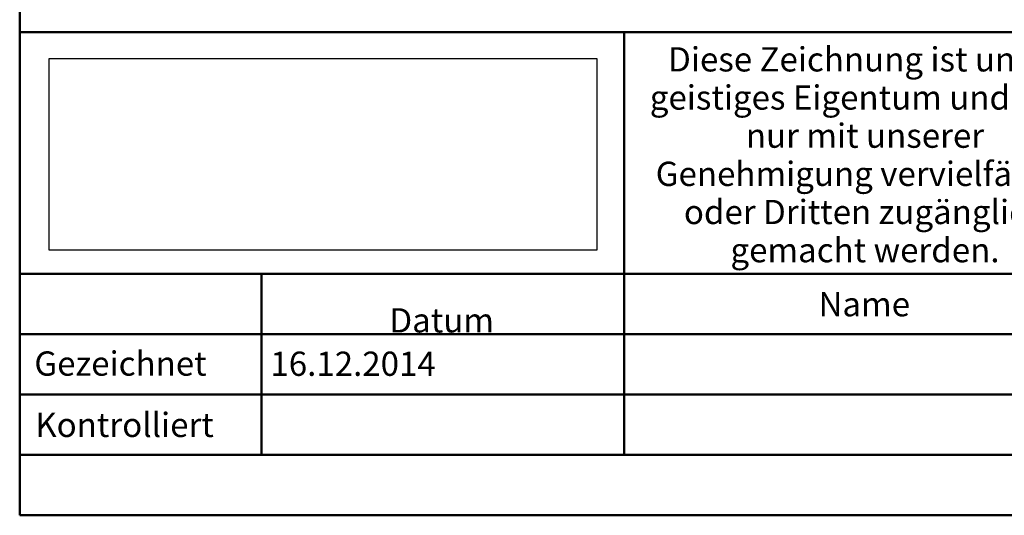
# Model space of a CAD drawing. Units: millimetres. Extents: x 20 to 205, y 5 to 292.
# Drawn here: x 20 to 101, y 5 to 46 of the extents above; entities that cross this region are included whole.
import ezdxf
from ezdxf.enums import TextEntityAlignment as Align

# ---------------------------------------------------------------- set-up
doc = ezdxf.new("R2010")
doc.units = ezdxf.units.MM
doc.layers.add('Skizziergeometrie(DIN)', color=7, linetype='Continuous', lineweight=50)
doc.layers.add('Symbole(DIN)', color=7, linetype='Continuous', lineweight=25)
doc.styles.add('Aktuell-DIN', font='arial.ttf')
doc.styles.add('Textstil16', font='arial.ttf')
doc.styles.add('Textstil34', font='arial.ttf')
doc.styles.add('Textstil5', font='arial.ttf')
doc.styles.add('Textstil6', font='arial.ttf')
picture_1 = doc.add_image_def('image1.bmp', size_in_pixel=(1045, 366))

# ---------------------------------------------------------------- blocks, each defined once
blk = doc.blocks.new('Ränder Ortner')
at = {"layer": 'Skizziergeometrie(DIN)'}
for p, q in [((20, 292), (20, 5)), ((20, 5), (205, 5))]:
    blk.add_line(p, q, dxfattribs=at)
blk = doc.blocks.new('Schriftfelder ORTNER BL')
at = {"layer": 'Skizziergeometrie(DIN)'}
for p, q in [((389.206, 135.362), (389.206, 95.362)), ((574.206, 135.362), (389.206, 135.362)), ((439.206, 135.362), (439.206, 100.362)), ((479.206, 115.362), (389.206, 115.362)), ((409.206, 115.362), (409.206, 100.362)), ((479.206, 110.362), (389.206, 110.362)), ((479.206, 105.362), (389.206, 105.362)), ((479.206, 100.362), (389.206, 100.362)), ((574.206, 95.362), (389.206, 95.362))]:
    blk.add_line(p, q, dxfattribs=at)
at = {"layer": 'Symbole(DIN)', "color": 179, "true_color": 0x262659, "char_height": 2.0066, "attachment_point": 5, "line_spacing_factor": 0.944221, "style": 'Aktuell-DIN'}
for s, insert, width in [('\\fArial|b0|i0;\\H2.0066;Diese Zeichnung ist unser geistiges Eigentum und darf nur mit unserer Genehmigung vervielfältigt oder Dritten zugänglich gemacht werden.', (459.127, 125.206), 38.04695), ('\\fArial|b0|i0;\\H2.0066;Datum\\P ', (424.115, 110.924), 29.60259)]:
    blk.add_mtext(s, dxfattribs=dict(at, insert=insert, width=width))
at = {"layer": 'Symbole(DIN)', "color": 179, "true_color": 0x262659, "insert": (459.068, 112.837), "char_height": 2.0066, "width": 39.62766, "attachment_point": 5, "style": 'Aktuell-DIN'}
blk.add_mtext('\\fArial|b0|i0;\\H2.0066;Name', dxfattribs=at)
at = {"layer": 'Symbole(DIN)', "color": 179, "true_color": 0x262659, "char_height": 2.0066, "attachment_point": 1, "style": 'Aktuell-DIN'}
for s, insert in [('\\fArial|b0|i0;\\H2.0066;Gezeichnet', (390.42, 108.927)), ('\\fArial|b0|i0;\\H2.0066;Kontrolliert', (390.494, 103.852))]:
    blk.add_mtext(s, dxfattribs=dict(at, insert=insert))
at = {"layer": 'Symbole(DIN)', "color": 179, "true_color": 0x262659}
for tag, p, height, style in [('Maßstab_001', (497.013, 128.165), 4.978, 'Textstil5'), ('BAUTEILNUMMER_001', (508.115, 118.104), 4.978, 'Textstil5'), ('BEZEICHNUNG_001', (484.847, 110.671), 5, 'Textstil34'), ('ERSTELLUNGSDATUM_001', (409.945, 106.906), 2.007, 'Textstil6'), ('REVISIONSNUMMER_001', (567.014, 101.69), 2.5, 'Textstil16')]:
    blk.add_attdef(tag, p, '', height=height, dxfattribs=dict(at, style=style))
for tag, height, style, p in [('Material', 4.978, 'Textstil5', (534.602, 132.997)), ('KONTROLLDATUM', 2.007, 'Textstil6', (410.216, 103.811)), ('KONTROLLIERT_VON', 2.007, 'Textstil6', (440.319, 103.847))]:
    blk.add_attdef(tag, text='', height=height, dxfattribs=dict(at, style=style)).set_placement(p, align=Align.TOP_LEFT)
image = blk.add_image(picture_1, insert=(391.646, 117.312), size_in_units=(45.297, 15.865))
image.dxf.flags = 7

msp = doc.modelspace()

# ---------------------------------------------------------------- block references
msp.add_blockref('Ränder Ortner', (0, 0))
ref = msp.add_blockref('Schriftfelder ORTNER BL', (-369.206, -90.362))
ref.add_attrib('ERSTELLUNGSDATUM_001', '16.12.2014', (40.74, 16.544), dxfattribs={"layer": 'Symbole(DIN)', "color": 179, "true_color": 0x262659, "height": 2.0066, "style": 'Textstil6'})

doc.saveas('drawing.dxf')
